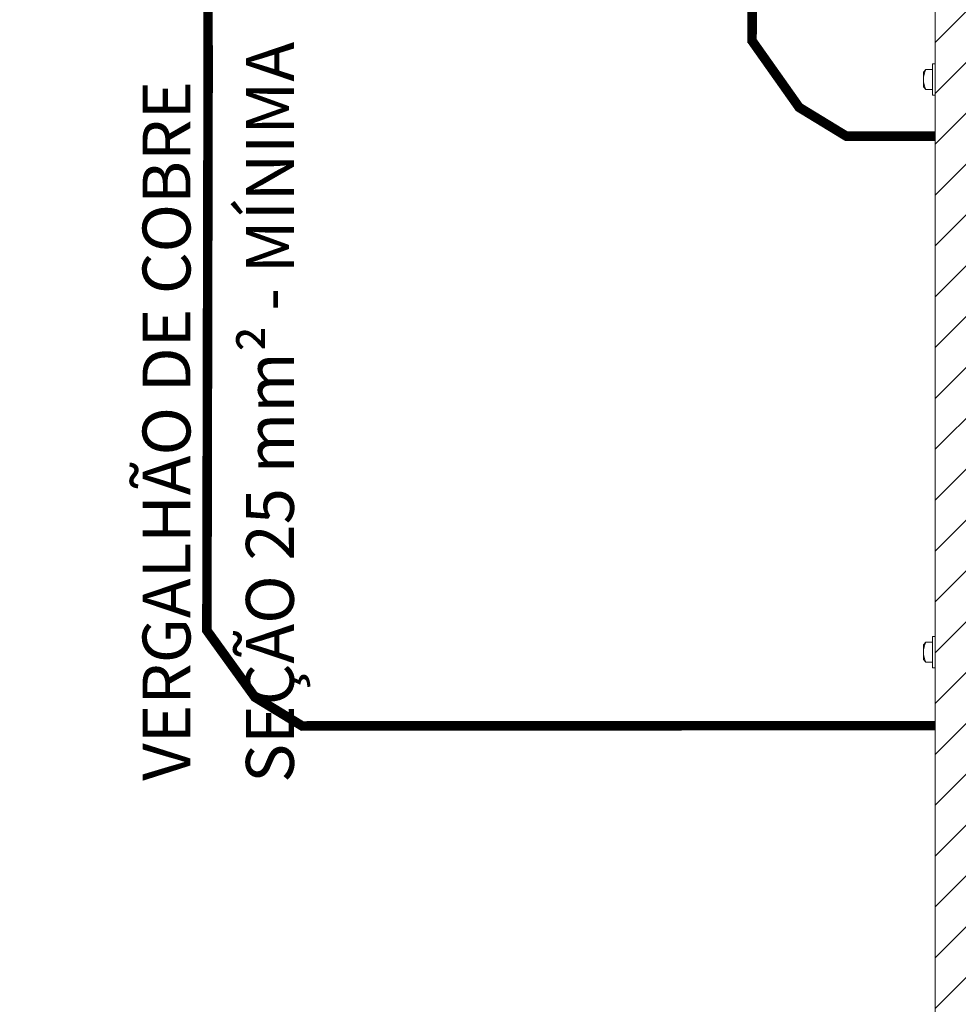
# Model space of a CAD drawing. Units: inches. Extents: x -5868 to -525, y -10413 to -7572.
# Drawn here: x -5251 to -5212, y -7896 to -7855 of the extents above; entities that cross this region are included whole.
import ezdxf

# ---------------------------------------------------------------- set-up
doc = ezdxf.new("R2010")
doc.units = ezdxf.units.IN
doc.header["$LTSCALE"] = 10
doc.header["$MEASUREMENT"] = 0
doc.layers.get('0').update_dxf_attribs({"lineweight": 9})
for name, color, linetype, lineweight in [('6', 6, 'Continuous', 13), ('hach', 8, 'Continuous', 9), ('TEXTO', 7, 'Continuous', 18)]:
    doc.layers.add(name, color=color, linetype=linetype, lineweight=lineweight)
doc.styles.add('MS-35', font='arial.ttf', dxfattribs={"height": 0.35})

msp = doc.modelspace()

# ---------------------------------------------------------------- hatches: boundary and pattern name
at = {"layer": 'hach', "lineweight": 0, "ltscale": 20}
h = msp.add_hatch(dxfattribs=at)
h.set_pattern_fill('ANSI31', color=0, scale=12)
h.set_pattern_definition([(45, (3987.8095, 28309.0926), (-1.06066017, 1.06066017), [])])
h.paths.add_polyline_path([(-5209.371, -7907.12, 0.000021), (-5213.259, -7907.119), (-5213.259, -7884.58, -0.000022), (-5209.371, -7884.58)])
h.paths.add_polyline_path([(-5209.371, -7910.28), (-5213.259, -7910.28), (-5213.259, -7907.119, -0.000021), (-5209.371, -7907.12)])
h.paths.add_polyline_path([(-5197.706, -7910.28), (-5201.594, -7910.28), (-5201.594, -7862.389), (-5201.589, -7862.389), (-5201.589, -7861.12), (-5201.594, -7842.28), (-5197.706, -7842.28)])
h.paths.add_polyline_path([(-5209.371, -7884.58, 0.000022), (-5213.259, -7884.58), (-5213.259, -7859.983, 0.000224), (-5209.371, -7859.98)])
h.paths.add_polyline_path([(-5209.371, -7859.98, -0.000224), (-5213.259, -7859.983), (-5213.259, -7842.28), (-5209.371, -7842.28), (-5209.371, -7842.53), (-5209.371, -7850.306)])
h.paths.add_polyline_path([(-5213.259, -7854.195), (-5219.77, -7854.195, 0.267606), (-5218.649, -7852.251, 0.267606), (-5219.77, -7850.306), (-5213.259, -7850.306)])
h.paths.add_polyline_path([(-5222.022, -7854.195), (-5242.433, -7854.195, 0.267606), (-5241.313, -7852.251, 0.267606), (-5242.433, -7850.306), (-5222.022, -7850.306, 0.267606), (-5223.142, -7852.251, 0.267606)])
h.paths.add_polyline_path([(-5244.685, -7854.195), (-5265.097, -7854.195, 0.267606), (-5263.976, -7852.251, 0.267606), (-5265.097, -7850.306), (-5244.685, -7850.306, 0.267606), (-5245.806, -7852.251, 0.267606)])
h.paths.add_polyline_path([(-5267.348, -7854.195), (-5269.375, -7854.195), (-5269.375, -7850.306), (-5267.348, -7850.306, 0.267606), (-5268.469, -7852.251, 0.267606)])
h.paths.add_polyline_path([(-5209.371, -7842.28), (-5213.259, -7842.28), (-5213.259, -7836.581), (-5209.371, -7836.577)])
h.paths.add_polyline_path([(-5209.371, -7836.577), (-5213.259, -7836.581), (-5213.259, -7832.161, 0.576497), (-5209.371, -7832.161)])
h.paths.add_polyline_path([(-5209.371, -7829.909, 0.576497), (-5213.259, -7829.909), (-5213.259, -7820.172), (-5212.89, -7820.172), (-5213.259, -7819.572), (-5213.259, -7809.498, 0.576497), (-5209.371, -7809.498), (-5209.371, -7819.985), (-5209.486, -7820.173), (-5209.371, -7820.173)])
h.paths.add_polyline_path([(-5209.371, -7807.246, 0.576497), (-5213.259, -7807.246), (-5213.259, -7786.834, 0.576497), (-5209.371, -7786.834)])
h.paths.add_polyline_path([(-5209.371, -7784.583, 0.576497), (-5213.259, -7784.583), (-5213.259, -7782.556), (-5209.371, -7782.556)])

# ---------------------------------------------------------------- linework, layer by layer
at = {"color": 0, "lineweight": 0, "ltscale": 20}
msp.add_line((-5213.259, -7842.28), (-5213.259, -7910.28), dxfattribs=at)
at = {"color": 0, "linetype": 'Continuous', "lineweight": 0, "const_width": 0.397}
for points in [[(-5243.668, -7812.297, -0.001986), (-5243.641, -7880.672)], [(-5220.84, -7834.949, -0.001557), (-5220.894, -7856.096)], [(-5216.992, -7859.983, 0.000215), (-5213.259, -7859.983, 0.000215)], [(-5239.697, -7884.59, -0.000147), (-5213.259, -7884.58, -0.000147)]]:
    msp.add_lwpolyline(points, format="xyb", dxfattribs=at)
for points in [[(-5216.893, -7860.025), (-5218.93, -7858.783), (-5220.932, -7855.951)], [(-5239.598, -7884.632), (-5241.635, -7883.39), (-5243.677, -7880.558)]]:
    msp.add_lwpolyline(points, dxfattribs=at)
at = {"layer": '6', "color": 0, "lineweight": 0}
for p, q in [((-5213.259, -7842.28), (-5213.259, -7910.28)), ((-5213.639, -7857.208), (-5213.743, -7857.311)), ((-5213.363, -7857.208), (-5213.639, -7857.208)), ((-5213.363, -7858.279), (-5213.363, -7856.966)), ((-5213.363, -7856.966), (-5213.363, -7858.279)), ((-5213.363, -7856.966), (-5213.259, -7856.966)), ((-5213.259, -7856.966), (-5213.363, -7856.966)), ((-5213.363, -7857.208), (-5213.363, -7858.037)), ((-5213.259, -7856.966), (-5213.259, -7858.279)), ((-5213.259, -7858.279), (-5213.259, -7856.966)), ((-5213.743, -7857.311), (-5213.743, -7857.933)), ((-5213.639, -7858.037), (-5213.743, -7857.933)), ((-5213.363, -7858.037), (-5213.639, -7858.037)), ((-5213.363, -7858.279), (-5213.259, -7858.279)), ((-5213.259, -7858.279), (-5213.363, -7858.279)), ((-5213.639, -7881.098), (-5213.743, -7881.202)), ((-5213.363, -7881.098), (-5213.639, -7881.098)), ((-5213.363, -7882.17), (-5213.363, -7880.856)), ((-5213.363, -7880.856), (-5213.363, -7882.17)), ((-5213.363, -7880.856), (-5213.259, -7880.856)), ((-5213.259, -7880.856), (-5213.363, -7880.856)), ((-5213.363, -7881.098), (-5213.363, -7881.928)), ((-5213.259, -7880.856), (-5213.259, -7882.17)), ((-5213.259, -7882.17), (-5213.259, -7880.856)), ((-5213.743, -7881.202), (-5213.743, -7881.824)), ((-5213.639, -7881.928), (-5213.743, -7881.824)), ((-5213.363, -7881.928), (-5213.639, -7881.928)), ((-5213.363, -7882.17), (-5213.259, -7882.17)), ((-5213.259, -7882.17), (-5213.363, -7882.17))]:
    msp.add_line(p, q, dxfattribs=at)
for centre in [(-5212.861, -7857.622), (-5212.861, -7881.513)]:
    msp.add_arc(centre, 0.881, 151.9275, 208.0725, dxfattribs=at)

# ---------------------------------------------------------------- texts
at = {"layer": 'TEXTO', "color": 0, "lineweight": 0, "style": 'MS-35'}
for s, p in [('SEÇÃO 25 mm² - MÍNIMA', (-5240.011, -7886.963)), ('VERGALHÃO DE COBRE', (-5244.324, -7886.882))]:
    msp.add_text(s, height=2, rotation=90, dxfattribs=at).set_placement(p)

doc.saveas('drawing.dxf')
